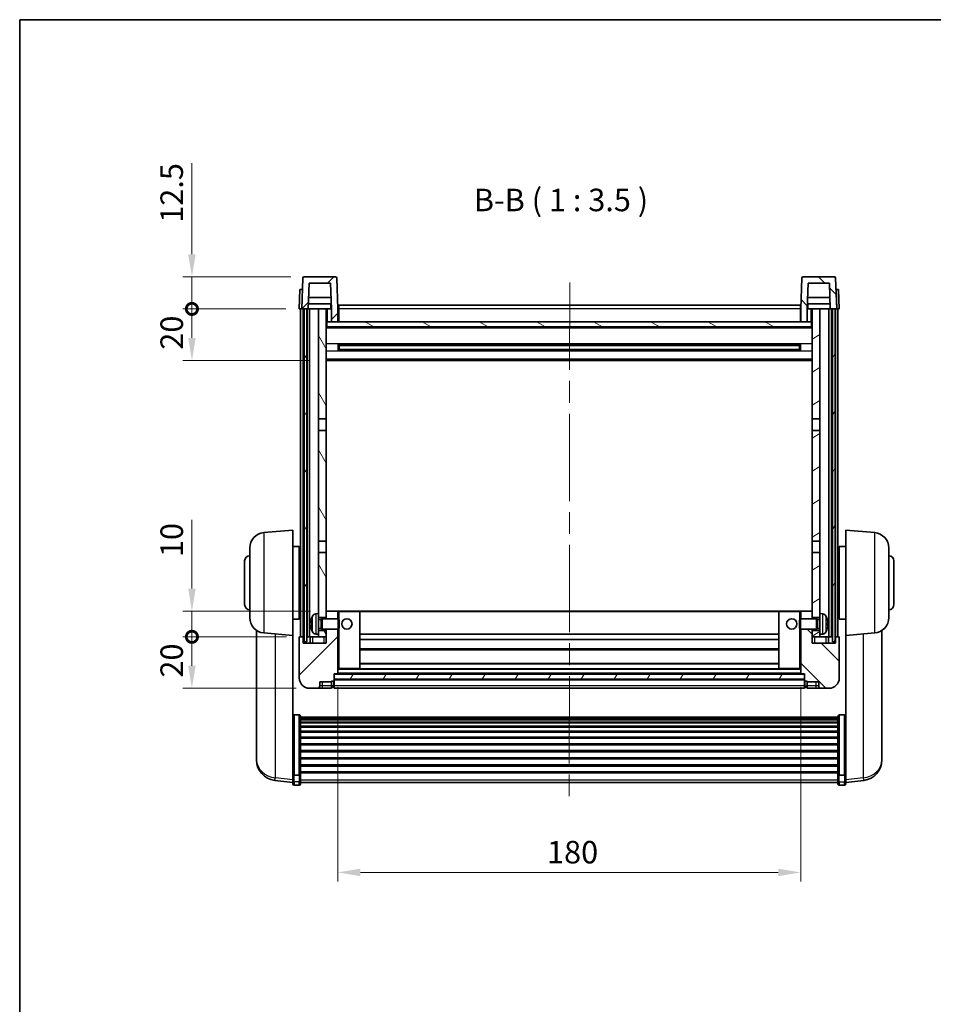
# Model space of a CAD drawing. Units: millimetres. Extents: x 0 to 8281, y 0 to 1686.
# Drawn here: x 2356 to 2711, y 601 to 984 of the extents above; entities that cross this region are included whole.
import ezdxf

# ---------------------------------------------------------------- set-up
doc = ezdxf.new("R2010")
doc.units = ezdxf.units.MM
doc.header["$LTSCALE"] = 6
doc.linetypes.add('CHAIN', pattern=[0.3543, 0.2362, -0.0295, 0.0591, -0.0295])
doc.layers.get('Defpoints').update_dxf_attribs({"lineweight": 25})
for name, color, linetype, lineweight in [('Border (ISO)', 7, 'Continuous', 35), ('Centerline (ISO)', 131, 'Continuous', 18), ('Dimension (ISO)', 7, 'Continuous', 18), ('Hatch (ISO)', 1, 'Continuous', 18), ('Symbol (ISO)', 7, 'Continuous', 18), ('Visible (ISO)', 7, 'Continuous', 35), ('Visible Narrow (ISO)', 7, 'Continuous', 25)]:
    doc.layers.add(name, color=color, linetype=linetype, lineweight=lineweight)
doc.styles.add('Note Text (TK)', font='txt')
doc.dimstyles.new('Default - Method 1b (TK)', dxfattribs={"dimscale": 6, "dimtxt": 2.5, "dimasz": 2.5, "dimexe": 1, "dimexo": 1.5, "dimgap": 1, "dimtad": 1, "dimtoh": 1, "dimrnd": 1e-08, "dimdsep": 46, "dimtxsty": 'Note Text (TK)', "dimcen": 0.09, "dimdle": 5, "dimclrd": 100, "dimclre": 100, "dimclrt": 7, "dimadec": 1, "dimazin": 1, "dimtfac": 1, "dimtmove": 0, "dimatfit": 3, "dimfxl": 1, "dimtolj": 1, "dimlwd": -1, "dimlwe": -1, "dimarcsym": 0})
pattern_1 = [(45, (2305.25, -28), (-7.85772, 7.85772), [])]
pattern_2 = [(135.0002, (2305.25, -28), (-7.8577, -7.85775), [])]
pattern_3 = [(60, (2305.25, -28), (-9.6237, 5.55625), [])]

# ---------------------------------------------------------------- blocks, each defined once
blk = doc.blocks.new('図面枠 tk図枠')
at = {"layer": 'Border (ISO)'}
for q in [(405.5, 289), (14.5, 8)]:
    blk.add_line((14.5, 289), q, dxfattribs=at)
blk = doc.blocks.new('*D216')
at = {"layer": 'Defpoints', "color": 0}
for p in [(2479.73, 729.24), (2659.73, 729.24), (2659.73, 651.92)]:
    blk.add_point(p, dxfattribs=at)
at = {"layer": 'Dimension (ISO)', "color": 100}
for p, q in [((2479.73, 723.99), (2479.73, 648.42)), ((2659.73, 723.99), (2659.73, 648.42)), ((2488.48, 651.92), (2650.98, 651.92))]:
    blk.add_line(p, q, dxfattribs=at)
for points in [[(2488.48, 653.38), (2488.48, 650.46), (2479.73, 651.92)], [(2650.98, 653.38), (2650.98, 650.46), (2659.73, 651.92)]]:
    blk.add_solid(points, dxfattribs=at)
at = {"layer": 'Dimension (ISO)', "color": 7, "insert": (2561.08, 659.8), "char_height": 8.75, "attachment_point": 4, "style": 'Note Text (TK)'}
blk.add_mtext('\\A1;180', dxfattribs=at)
blk = doc.blocks.new('_DotSmall')
at = {"color": 0, "linetype": 'ByBlock', "const_width": 0.5}
blk.add_lwpolyline([(-0.0625, 0, 1), (0.0625, 0, 1)], format="xyb", close=True, dxfattribs=at)
blk = doc.blocks.new('*D227')
at = {"layer": 'Defpoints', "color": 0}
for p in [(2422.98, 743.54), (2464.98, 743.54), (2468.73, 723.54)]:
    blk.add_point(p, dxfattribs=at)
at = {"layer": 'Dimension (ISO)', "color": 100}
for p, q in [((2459.73, 743.54), (2419.48, 743.54)), ((2422.98, 732.29), (2422.98, 743.54)), ((2463.48, 723.54), (2419.48, 723.54))]:
    blk.add_line(p, q, dxfattribs=at)
blk.add_solid([(2421.53, 732.29), (2424.44, 732.29), (2422.98, 723.54)], dxfattribs=at)
at = {"layer": 'Dimension (ISO)', "color": 100, "xscale": 8.75, "yscale": 8.75, "zscale": 8.75, "rotation": 90}
blk.add_blockref('_DotSmall', (2422.98, 743.54), dxfattribs=at)
at = {"layer": 'Dimension (ISO)', "color": 7, "insert": (2415.11, 727.69), "char_height": 8.75, "attachment_point": 4, "rotation": 90, "style": 'Note Text (TK)'}
blk.add_mtext('\\A1;20', dxfattribs=at)
blk = doc.blocks.new('*D228')
at = {"layer": 'Defpoints', "color": 0}
for p in [(2422.98, 753.54), (2474.33, 753.54), (2464.98, 743.54)]:
    blk.add_point(p, dxfattribs=at)
at = {"layer": 'Dimension (ISO)', "color": 100}
for p, q in [((2422.98, 762.29), (2422.98, 788.98)), ((2469.08, 753.54), (2419.48, 753.54)), ((2422.98, 743.54), (2422.98, 753.54)), ((2459.73, 743.54), (2419.48, 743.54)), ((2422.98, 743.54), (2422.98, 734.79))]:
    blk.add_line(p, q, dxfattribs=at)
blk.add_solid([(2421.53, 762.29), (2424.44, 762.29), (2422.98, 753.54)], dxfattribs=at)
at = {"layer": 'Dimension (ISO)', "color": 100, "xscale": 8.75, "yscale": 8.75, "zscale": 8.75, "rotation": 90}
blk.add_blockref('_DotSmall', (2422.98, 743.54), dxfattribs=at)
at = {"layer": 'Dimension (ISO)', "color": 7, "insert": (2415.11, 774.54), "char_height": 8.75, "attachment_point": 4, "rotation": 90, "style": 'Note Text (TK)'}
blk.add_mtext('\\A1;10', dxfattribs=at)
blk = doc.blocks.new('*D229')
at = {"layer": 'Defpoints', "color": 0}
for p in [(2422.98, 871.04), (2464.73, 871.04), (2474.23, 851.04)]:
    blk.add_point(p, dxfattribs=at)
at = {"layer": 'Dimension (ISO)', "color": 100}
for p, q in [((2459.48, 871.04), (2419.48, 871.04)), ((2422.98, 859.79), (2422.98, 871.04)), ((2468.98, 851.04), (2419.48, 851.04))]:
    blk.add_line(p, q, dxfattribs=at)
blk.add_solid([(2421.53, 859.79), (2424.44, 859.79), (2422.98, 851.04)], dxfattribs=at)
at = {"layer": 'Dimension (ISO)', "color": 100, "xscale": 8.75, "yscale": 8.75, "zscale": 8.75, "rotation": 90}
blk.add_blockref('_DotSmall', (2422.98, 871.04), dxfattribs=at)
at = {"layer": 'Dimension (ISO)', "color": 7, "insert": (2415.11, 855.19), "char_height": 8.75, "attachment_point": 4, "rotation": 90, "style": 'Note Text (TK)'}
blk.add_mtext('\\A1;20', dxfattribs=at)
blk = doc.blocks.new('*D230')
at = {"layer": 'Defpoints', "color": 0}
for p in [(2422.98, 883.54), (2466.65, 883.54), (2464.73, 871.04)]:
    blk.add_point(p, dxfattribs=at)
at = {"layer": 'Dimension (ISO)', "color": 100}
for p, q in [((2422.98, 892.29), (2422.98, 927.73)), ((2461.4, 883.54), (2419.48, 883.54)), ((2422.98, 871.04), (2422.98, 883.54)), ((2459.48, 871.04), (2419.48, 871.04)), ((2422.98, 871.04), (2422.98, 862.29))]:
    blk.add_line(p, q, dxfattribs=at)
blk.add_solid([(2421.53, 892.29), (2424.44, 892.29), (2422.98, 883.54)], dxfattribs=at)
at = {"layer": 'Dimension (ISO)', "color": 100, "xscale": 8.75, "yscale": 8.75, "zscale": 8.75, "rotation": 90}
blk.add_blockref('_DotSmall', (2422.98, 871.04), dxfattribs=at)
at = {"layer": 'Dimension (ISO)', "color": 7, "insert": (2415.11, 904.54), "char_height": 8.75, "attachment_point": 4, "rotation": 90, "style": 'Note Text (TK)'}
blk.add_mtext('\\A1;12.5', dxfattribs=at)

msp = doc.modelspace()

# ---------------------------------------------------------------- hatches: boundary and pattern name
at = {"layer": 'Hatch (ISO)'}
h = msp.add_hatch(dxfattribs=at)
h.set_pattern_fill('ANSI31', color=256, scale=88.9, style=0)
h.set_pattern_definition(pattern_1)
edge = h.paths.add_edge_path()
edge.add_line((2477.235, 866.042), (2479.735, 866.042))
edge.add_line((2479.735, 866.042), (2479.735, 871.042))
edge.add_line((2479.735, 871.042), (2479.315, 883.06))
edge.add_ellipse((2478.815, 883.042), major_axis=(0.5, 0.017), ratio=1, start_angle=0, end_angle=88)
edge.add_line((2478.815, 883.542), (2466.654, 883.542))
edge.add_ellipse((2466.654, 883.042), major_axis=(0, 0.5), ratio=1, start_angle=0, end_angle=88)
edge.add_line((2466.154, 883.06), (2465.735, 871.042))
edge.add_line((2465.735, 871.042), (2466.635, 871.042))
edge.add_line((2466.635, 871.042), (2467.635, 871.042))
edge.add_line((2467.635, 871.042), (2468.236, 871.042))
edge.add_line((2468.236, 871.042), (2468.585, 881.042))
edge.add_line((2468.585, 881.042), (2476.884, 881.042))
edge.add_line((2476.884, 881.042), (2477.233, 871.042))
edge.add_line((2477.233, 871.042), (2477.235, 871.042))
edge.add_line((2477.235, 871.042), (2477.235, 866.042))
h = msp.add_hatch(dxfattribs=at)
h.set_pattern_fill('ANSI31', color=256, scale=88.9, angle=90.00021, style=0)
h.set_pattern_definition(pattern_2)
edge = h.paths.add_edge_path()
edge.add_line((2659.735, 866.042), (2662.235, 866.042))
edge.add_line((2662.235, 866.042), (2662.235, 871.042))
edge.add_line((2662.235, 871.042), (2662.236, 871.042))
edge.add_line((2662.236, 871.042), (2662.585, 881.042))
edge.add_line((2662.585, 881.042), (2670.884, 881.042))
edge.add_line((2670.884, 881.042), (2671.233, 871.042))
edge.add_line((2671.233, 871.042), (2672.135, 871.042))
edge.add_line((2672.135, 871.042), (2673.135, 871.042))
edge.add_line((2673.135, 871.042), (2673.735, 871.042))
edge.add_line((2673.735, 871.042), (2673.315, 883.06))
edge.add_ellipse((2672.815, 883.042), major_axis=(0.5, 0.017), ratio=1, start_angle=0, end_angle=88)
edge.add_line((2672.815, 883.542), (2660.654, 883.542))
edge.add_ellipse((2660.654, 883.042), major_axis=(0, 0.5), ratio=1, start_angle=0, end_angle=88)
edge.add_line((2660.154, 883.06), (2659.735, 871.042))
edge.add_line((2659.735, 871.042), (2659.735, 866.042))
h = msp.add_hatch(dxfattribs=at)
h.set_pattern_fill('ANSI31', color=256, scale=88.9, angle=14.99998, style=0)
h.set_pattern_definition(pattern_3)
h.paths.add_polyline_path([(2672.135, 871.042), (2672.135, 741.542), (2673.135, 741.542), (2673.135, 871.042)])
h.paths.add_polyline_path([(2466.635, 871.042), (2466.635, 741.542), (2467.635, 741.542), (2467.635, 871.042)])
h = msp.add_hatch(dxfattribs=at)
h.set_pattern_fill('ANSI31', color=256, scale=88.9, angle=75.00018, style=0)
h.set_pattern_definition([(120.0002, (2305.25, -28), (-9.62369, -5.55628), [])])
h.paths.add_polyline_path([(2472.235, 746.042), (2472.235, 744.542), (2472.235, 743.542), (2475.235, 743.542), (2475.235, 746.042)])
h.paths.add_polyline_path([(2472.235, 752.542), (2472.235, 751.042), (2475.235, 751.042), (2475.235, 753.442), (2475.235, 776.292), (2472.235, 776.292)])
h.paths.add_polyline_path([(2475.235, 823.792), (2472.235, 823.792), (2472.235, 780.792), (2475.235, 780.792)])
h.paths.add_polyline_path([(2472.235, 828.292), (2475.235, 828.292), (2475.235, 871.042), (2472.235, 871.042)])
h = msp.add_hatch(dxfattribs=at)
h.set_pattern_fill('ANSI31', color=256, scale=88.9, angle=-14.99998, style=0)
h.set_pattern_definition([(30, (2305.25, -28), (-5.55625, 9.6237), [])])
h.paths.add_polyline_path([(2667.235, 744.542), (2667.235, 746.042), (2664.235, 746.042), (2664.235, 743.542), (2667.235, 743.542)])
h.paths.add_polyline_path([(2664.235, 828.292), (2667.235, 828.292), (2667.235, 871.042), (2664.235, 871.042)])
h.paths.add_polyline_path([(2667.235, 751.042), (2667.235, 752.542), (2667.235, 776.292), (2664.235, 776.292), (2664.235, 753.442), (2664.235, 751.042)])
h.paths.add_polyline_path([(2664.235, 780.792), (2667.235, 780.792), (2667.235, 823.792), (2664.235, 823.792)])
h = msp.add_hatch(dxfattribs=at)
h.set_pattern_fill('ANSI31', color=256, scale=88.9, angle=105.00025, style=0)
h.set_pattern_definition([(150.0002, (2305.25, -28), (-5.55621, -9.62373), [])])
h.paths.add_polyline_path([(2475.485, 866.042), (2475.485, 864.042), (2663.985, 864.042), (2663.985, 866.042), (2662.235, 866.042), (2659.735, 866.042), (2479.735, 866.042), (2477.235, 866.042)])
h = msp.add_hatch(dxfattribs=at)
h.set_pattern_fill('ANSI31', color=256, scale=88.9, style=0)
h.set_pattern_definition(pattern_1)
edge = h.paths.add_edge_path()
edge.add_line((2475.235, 746.542), (2475.235, 746.042))
edge.add_line((2475.235, 746.042), (2475.235, 743.542))
edge.add_line((2475.235, 743.542), (2475.235, 741.042))
edge.add_line((2475.235, 741.042), (2466.235, 741.042))
edge.add_line((2466.235, 741.042), (2466.235, 743.542))
edge.add_line((2466.235, 743.542), (2464.985, 743.542))
edge.add_ellipse((2464.985, 743.292), major_axis=(0, 0.25), ratio=1, start_angle=0, end_angle=90)
edge.add_line((2464.735, 743.292), (2464.735, 727.542))
edge.add_ellipse((2468.735, 727.542), major_axis=(-4, 0), ratio=1, start_angle=0, end_angle=90)
edge.add_line((2468.735, 723.542), (2471.735, 723.542))
edge.add_ellipse((2471.735, 724.542), major_axis=(0, -1), ratio=1, start_angle=0, end_angle=90)
edge.add_line((2472.735, 724.542), (2472.735, 726.042))
edge.add_line((2472.735, 726.042), (2477.235, 726.042))
edge.add_line((2477.235, 726.042), (2477.235, 726.342))
edge.add_line((2477.235, 726.342), (2477.985, 726.342))
edge.add_ellipse((2477.985, 726.592), major_axis=(0, -0.25), ratio=1, start_angle=0, end_angle=90)
edge.add_line((2478.235, 726.592), (2478.235, 727.042))
edge.add_line((2478.235, 727.042), (2478.235, 729.042))
edge.add_line((2478.235, 729.042), (2478.235, 729.142))
edge.add_line((2478.235, 729.142), (2479.635, 729.142))
edge.add_ellipse((2479.635, 729.242), major_axis=(0, -0.1), ratio=1, start_angle=0, end_angle=90)
edge.add_line((2479.735, 729.242), (2479.735, 746.542))
edge.add_line((2479.735, 746.542), (2475.235, 746.542))
edge = h.paths.add_edge_path()
edge.add_ellipse((2475.335, 753.442), major_axis=(0, 0.1), ratio=1, start_angle=0, end_angle=90)
edge.add_line((2475.235, 753.442), (2475.235, 751.042))
edge.add_line((2475.235, 751.042), (2475.235, 750.542))
edge.add_line((2475.235, 750.542), (2479.735, 750.542))
edge.add_line((2479.735, 750.542), (2479.735, 753.442))
edge.add_ellipse((2479.635, 753.442), major_axis=(0.1, 0), ratio=1, start_angle=0, end_angle=90)
edge.add_line((2479.635, 753.542), (2475.335, 753.542))
h = msp.add_hatch(dxfattribs=at)
h.set_pattern_fill('ANSI31', color=256, scale=88.9, angle=90.00021, style=0)
h.set_pattern_definition(pattern_2)
edge = h.paths.add_edge_path()
edge.add_line((2659.735, 746.542), (2659.735, 729.242))
edge.add_ellipse((2659.835, 729.242), major_axis=(-0.1, 0), ratio=1, start_angle=0, end_angle=90)
edge.add_line((2659.835, 729.142), (2661.235, 729.142))
edge.add_line((2661.235, 729.142), (2661.235, 729.042))
edge.add_line((2661.235, 729.042), (2661.235, 727.042))
edge.add_line((2661.235, 727.042), (2661.235, 726.592))
edge.add_ellipse((2661.485, 726.592), major_axis=(-0.25, 0), ratio=1, start_angle=0, end_angle=90)
edge.add_line((2661.485, 726.342), (2662.235, 726.342))
edge.add_line((2662.235, 726.342), (2662.235, 726.042))
edge.add_line((2662.235, 726.042), (2666.735, 726.042))
edge.add_line((2666.735, 726.042), (2666.735, 724.542))
edge.add_ellipse((2667.735, 724.542), major_axis=(-1, 0), ratio=1, start_angle=0, end_angle=90)
edge.add_line((2667.735, 723.542), (2670.735, 723.542))
edge.add_ellipse((2670.735, 727.542), major_axis=(0, -4), ratio=1, start_angle=0, end_angle=90)
edge.add_line((2674.735, 727.542), (2674.735, 743.292))
edge.add_ellipse((2674.485, 743.292), major_axis=(0.25, 0), ratio=1, start_angle=0, end_angle=90)
edge.add_line((2674.485, 743.542), (2673.235, 743.542))
edge.add_line((2673.235, 743.542), (2673.235, 741.042))
edge.add_line((2673.235, 741.042), (2664.235, 741.042))
edge.add_line((2664.235, 741.042), (2664.235, 743.542))
edge.add_line((2664.235, 743.542), (2664.235, 746.042))
edge.add_line((2664.235, 746.042), (2664.235, 746.542))
edge.add_line((2664.235, 746.542), (2659.735, 746.542))
edge = h.paths.add_edge_path()
edge.add_ellipse((2664.135, 753.442), major_axis=(0.1, 0), ratio=1, start_angle=0, end_angle=90)
edge.add_line((2664.135, 753.542), (2659.835, 753.542))
edge.add_ellipse((2659.835, 753.442), major_axis=(0, 0.1), ratio=1, start_angle=0, end_angle=90)
edge.add_line((2659.735, 753.442), (2659.735, 750.542))
edge.add_line((2659.735, 750.542), (2664.235, 750.542))
edge.add_line((2664.235, 750.542), (2664.235, 751.042))
edge.add_line((2664.235, 751.042), (2664.235, 753.442))
h = msp.add_hatch(dxfattribs=at)
h.set_pattern_fill('ANSI31', color=256, scale=88.9, angle=14.99998, style=0)
h.set_pattern_definition(pattern_3)
h.paths.add_polyline_path([(2478.235, 729.042), (2478.235, 727.042), (2661.235, 727.042), (2661.235, 729.042)])

# ---------------------------------------------------------------- linework, layer by layer
at = {"layer": 'Centerline (ISO)', "linetype": 'CHAIN', "ltscale": 23.990969}
msp.add_line((2569.892, 881.292), (2569.727, 678.145), dxfattribs=at)
at = {"layer": 'Visible (ISO)'}
for p, q in [((2466.154, 883.06), (2465.735, 871.042)), ((2478.815, 883.542), (2466.654, 883.542)), ((2468.236, 871.042), (2468.585, 881.042)), ((2468.585, 881.042), (2476.884, 881.042)), ((2477.233, 871.042), (2476.884, 881.042)), ((2479.735, 871.042), (2479.315, 883.06)), ((2660.154, 883.06), (2659.735, 871.042)), ((2672.815, 883.542), (2660.654, 883.542)), ((2662.585, 881.042), (2662.236, 871.042)), ((2670.884, 881.042), (2662.585, 881.042)), ((2670.884, 881.042), (2671.233, 871.042)), ((2673.735, 871.042), (2673.315, 883.06)), ((2464.996, 878.542), (2464.735, 871.042)), ((2464.996, 878.542), (2465.996, 878.542)), ((2465.996, 878.542), (2465.996, 878.542)), ((2673.473, 878.542), (2674.473, 878.542)), ((2673.473, 878.542), (2673.473, 878.542)), ((2674.735, 871.042), (2674.473, 878.542)), ((2477.163, 873.042), (2468.306, 873.042)), ((2477.076, 875.542), (2468.393, 875.542)), ((2476.985, 873.042), (2476.985, 871.042)), ((2671.163, 873.042), (2662.306, 873.042)), ((2671.076, 875.542), (2662.393, 875.542)), ((2662.485, 873.042), (2662.485, 871.042)), ((2465.734, 871.042), (2464.735, 871.042)), ((2465.235, 743.542), (2465.235, 871.042)), ((2465.735, 871.042), (2465.734, 871.042)), ((2465.735, 871.042), (2468.236, 871.042)), ((2466.235, 743.542), (2466.235, 871.042)), ((2466.635, 871.042), (2466.635, 741.542)), ((2467.635, 871.042), (2466.635, 871.042)), ((2467.635, 741.542), (2467.635, 871.042)), ((2467.735, 743.542), (2467.735, 871.042)), ((2468.735, 871.042), (2468.236, 871.042)), ((2472.235, 871.042), (2468.735, 871.042)), ((2468.735, 743.542), (2468.735, 871.042)), ((2475.235, 871.042), (2472.235, 871.042)), ((2472.235, 871.042), (2472.235, 828.292)), ((2475.235, 828.292), (2475.235, 871.042)), ((2475.235, 871.042), (2476.985, 871.042)), ((2476.985, 871.042), (2477.233, 871.042)), ((2477.235, 871.042), (2477.233, 871.042)), ((2477.235, 866.042), (2477.235, 871.042)), ((2480.135, 871.042), (2479.735, 871.042)), ((2479.735, 866.042), (2479.735, 871.042)), ((2480.135, 872.542), (2659.635, 872.542)), ((2480.135, 871.042), (2480.135, 872.542)), ((2480.135, 871.042), (2480.135, 866.042)), ((2659.635, 872.542), (2659.635, 871.042)), ((2659.735, 871.042), (2659.635, 871.042)), ((2659.635, 866.042), (2659.635, 871.042)), ((2659.735, 871.042), (2659.735, 866.042)), ((2662.235, 871.042), (2662.235, 866.042)), ((2662.236, 871.042), (2662.235, 871.042)), ((2662.236, 871.042), (2662.485, 871.042)), ((2662.485, 871.042), (2664.235, 871.042)), ((2667.235, 871.042), (2664.235, 871.042)), ((2664.235, 871.042), (2664.235, 828.292)), ((2667.235, 828.292), (2667.235, 871.042)), ((2670.735, 871.042), (2667.235, 871.042)), ((2671.233, 871.042), (2670.735, 871.042)), ((2670.735, 743.542), (2670.735, 871.042)), ((2671.233, 871.042), (2673.735, 871.042)), ((2671.735, 743.542), (2671.735, 871.042)), ((2672.135, 871.042), (2672.135, 741.542)), ((2673.135, 871.042), (2672.135, 871.042)), ((2673.135, 741.542), (2673.135, 871.042)), ((2673.235, 743.542), (2673.235, 871.042)), ((2674.735, 871.042), (2673.735, 871.042)), ((2673.735, 871.042), (2673.735, 871.042)), ((2674.235, 743.542), (2674.235, 871.042)), ((2475.485, 866.042), (2475.235, 866.042)), ((2475.485, 866.042), (2475.485, 864.042)), ((2663.985, 866.042), (2475.485, 866.042)), ((2477.235, 866.042), (2479.735, 866.042)), ((2480.135, 866.142), (2479.735, 866.142)), ((2659.735, 866.142), (2659.635, 866.142)), ((2659.735, 866.042), (2662.235, 866.042)), ((2663.985, 864.042), (2663.985, 866.042)), ((2664.235, 866.042), (2663.985, 866.042)), ((2664.235, 863.942), (2475.235, 863.942)), ((2475.485, 864.042), (2663.985, 864.042)), ((2479.805, 854.865), (2479.805, 857.22)), ((2659.39, 857.118), (2480.079, 857.118)), ((2659.39, 854.967), (2480.079, 854.967)), ((2480.235, 857.118), (2480.235, 854.967)), ((2486.035, 856.85), (2480.235, 856.85)), ((2659.235, 856.79), (2480.235, 856.79)), ((2659.235, 855.295), (2480.235, 855.295)), ((2480.235, 855.235), (2486.035, 855.235)), ((2486.035, 857.118), (2486.035, 856.925)), ((2486.035, 856.85), (2486.035, 856.925)), ((2486.035, 855.16), (2486.035, 855.235)), ((2486.035, 855.16), (2486.035, 854.967)), ((2653.435, 856.925), (2653.435, 857.118)), ((2653.435, 856.925), (2653.435, 856.85)), ((2659.235, 856.85), (2653.435, 856.85)), ((2653.435, 855.235), (2659.235, 855.235)), ((2653.435, 855.235), (2653.435, 855.16)), ((2653.435, 854.967), (2653.435, 855.16)), ((2659.235, 854.967), (2659.235, 857.118)), ((2659.664, 857.22), (2659.664, 854.865)), ((2664.235, 851.042), (2475.235, 851.042)), ((2472.235, 828.292), (2475.235, 828.292)), ((2472.235, 823.792), (2472.235, 828.292)), ((2475.235, 828.292), (2475.235, 823.792)), ((2664.235, 828.292), (2667.235, 828.292)), ((2664.235, 823.792), (2664.235, 828.292)), ((2667.235, 828.292), (2667.235, 823.792)), ((2475.235, 823.792), (2472.235, 823.792)), ((2472.235, 823.792), (2472.235, 780.792)), ((2475.235, 780.792), (2475.235, 823.792)), ((2667.235, 823.792), (2664.235, 823.792)), ((2664.235, 823.792), (2664.235, 780.792)), ((2667.235, 780.792), (2667.235, 823.792)), ((2450.962, 784.056), (2462.235, 785.042)), ((2462.235, 785.042), (2462.235, 744.042)), ((2677.235, 744.042), (2677.235, 785.042)), ((2688.507, 784.056), (2677.235, 785.042)), ((2445.485, 751.006), (2445.485, 778.079)), ((2462.235, 778.692), (2464.735, 778.692)), ((2464.735, 750.392), (2464.735, 778.692)), ((2472.235, 780.792), (2475.235, 780.792)), ((2472.235, 776.292), (2472.235, 780.792)), ((2475.235, 780.792), (2475.235, 776.292)), ((2664.235, 780.792), (2667.235, 780.792)), ((2664.235, 776.292), (2664.235, 780.792)), ((2667.235, 780.792), (2667.235, 776.292)), ((2674.735, 778.692), (2674.735, 750.392)), ((2677.235, 778.692), (2674.735, 778.692)), ((2693.985, 778.079), (2693.985, 751.006)), ((2464.735, 777.042), (2465.235, 777.042)), ((2475.235, 776.292), (2472.235, 776.292)), ((2472.235, 776.292), (2472.235, 752.542)), ((2475.235, 751.042), (2475.235, 776.292)), ((2667.235, 776.292), (2664.235, 776.292)), ((2664.235, 776.292), (2664.235, 751.042)), ((2667.235, 752.542), (2667.235, 776.292)), ((2674.735, 777.042), (2674.235, 777.042)), ((2443.485, 756.042), (2443.485, 773.042)), ((2464.735, 772.042), (2465.235, 772.042)), ((2674.735, 772.042), (2674.235, 772.042)), ((2695.985, 773.042), (2695.985, 756.042)), ((2464.735, 757.042), (2465.235, 757.042)), ((2674.735, 757.042), (2674.235, 757.042)), ((2464.735, 752.042), (2465.235, 752.042)), ((2471.176, 752.45), (2472.235, 752.542)), ((2472.235, 744.542), (2472.235, 752.542)), ((2472.235, 751.042), (2475.235, 751.042)), ((2473.205, 750.328), (2473.635, 750.542)), ((2473.635, 746.542), (2473.635, 750.542)), ((2473.635, 750.542), (2479.805, 750.542)), ((2475.335, 753.542), (2475.235, 753.542)), ((2475.235, 753.442), (2475.235, 750.542)), ((2479.635, 753.542), (2475.335, 753.542)), ((2480.235, 753.542), (2479.635, 753.542)), ((2479.735, 750.542), (2479.735, 753.442)), ((2479.805, 746.542), (2479.805, 750.542)), ((2480.235, 750.113), (2479.805, 750.542)), ((2488.135, 753.542), (2480.235, 753.542)), ((2651.335, 753.542), (2488.135, 753.542)), ((2488.235, 731.242), (2488.235, 753.442)), ((2651.235, 753.442), (2651.235, 731.242)), ((2659.235, 753.542), (2651.335, 753.542)), ((2659.835, 753.542), (2659.235, 753.542)), ((2659.235, 750.113), (2659.664, 750.542)), ((2659.664, 750.542), (2659.664, 746.542)), ((2665.835, 750.542), (2659.664, 750.542)), ((2659.735, 753.442), (2659.735, 750.542)), ((2664.135, 753.542), (2659.835, 753.542)), ((2664.235, 753.542), (2664.135, 753.542)), ((2664.235, 750.542), (2664.235, 753.442)), ((2664.235, 751.042), (2667.235, 751.042)), ((2665.835, 750.542), (2665.835, 746.542)), ((2666.264, 750.328), (2665.835, 750.542)), ((2667.235, 752.542), (2667.235, 744.542)), ((2668.293, 752.45), (2667.235, 752.542)), ((2674.735, 752.042), (2674.235, 752.042)), ((2462.235, 750.392), (2464.735, 750.392)), ((2469.521, 748.825), (2469.521, 748.26)), ((2472.235, 750.328), (2473.205, 750.328)), ((2472.235, 746.757), (2473.205, 746.757)), ((2473.205, 746.757), (2473.205, 750.328)), ((2473.205, 746.757), (2473.635, 746.542)), ((2480.235, 746.972), (2479.805, 746.542)), ((2480.235, 750.113), (2480.235, 746.972)), ((2659.235, 746.972), (2659.235, 750.113)), ((2659.235, 746.972), (2659.664, 746.542)), ((2666.264, 746.757), (2665.835, 746.542)), ((2666.264, 750.328), (2666.264, 746.757)), ((2667.235, 750.328), (2666.264, 750.328)), ((2667.235, 746.757), (2666.264, 746.757)), ((2669.949, 748.26), (2669.949, 748.825)), ((2677.235, 750.392), (2674.735, 750.392)), ((2448.135, 746.028), (2448.135, 698.436)), ((2450.962, 745.029), (2462.235, 744.042)), ((2462.235, 690.858), (2462.235, 744.042)), ((2464.735, 743.292), (2464.735, 727.542)), ((2466.235, 743.542), (2464.985, 743.542)), ((2466.235, 741.042), (2466.235, 743.542)), ((2466.635, 743.542), (2466.235, 743.542)), ((2467.735, 743.542), (2467.635, 743.542)), ((2468.735, 743.542), (2467.735, 743.542)), ((2472.235, 743.542), (2468.735, 743.542)), ((2468.985, 743.542), (2468.985, 741.042)), ((2471.176, 744.635), (2472.235, 744.542)), ((2475.235, 746.042), (2472.235, 746.042)), ((2472.235, 744.542), (2472.235, 743.542)), ((2472.235, 743.542), (2475.235, 743.542)), ((2473.635, 746.542), (2479.805, 746.542)), ((2475.235, 746.542), (2475.235, 741.042)), ((2475.235, 743.542), (2475.235, 746.042)), ((2479.735, 729.242), (2479.735, 746.542)), ((2651.235, 744.542), (2488.235, 744.542)), ((2665.835, 746.542), (2659.664, 746.542)), ((2659.735, 746.542), (2659.735, 729.242)), ((2664.235, 741.042), (2664.235, 746.542)), ((2667.235, 746.042), (2664.235, 746.042)), ((2664.235, 746.042), (2664.235, 743.542)), ((2664.235, 743.542), (2667.235, 743.542)), ((2668.293, 744.635), (2667.235, 744.542)), ((2667.235, 743.542), (2667.235, 744.542)), ((2670.735, 743.542), (2667.235, 743.542)), ((2670.485, 741.042), (2670.485, 743.542)), ((2671.735, 743.542), (2670.735, 743.542)), ((2672.135, 743.542), (2671.735, 743.542)), ((2673.235, 743.542), (2673.135, 743.542)), ((2674.485, 743.542), (2673.235, 743.542)), ((2673.235, 743.542), (2673.235, 741.042)), ((2674.735, 727.542), (2674.735, 743.292)), ((2688.507, 745.029), (2677.235, 744.042)), ((2677.235, 744.042), (2677.235, 690.858)), ((2691.335, 698.436), (2691.335, 746.028)), ((2475.235, 741.042), (2466.235, 741.042)), ((2466.635, 741.542), (2467.635, 741.542)), ((2651.235, 742.542), (2488.235, 742.542)), ((2673.235, 741.042), (2664.235, 741.042)), ((2672.135, 741.542), (2673.135, 741.542)), ((2651.235, 738.542), (2488.235, 738.542)), ((2651.235, 733.142), (2488.235, 733.142)), ((2478.235, 726.592), (2478.235, 729.142)), ((2478.235, 729.142), (2479.635, 729.142)), ((2478.235, 729.042), (2478.235, 727.042)), ((2661.235, 729.042), (2478.235, 729.042)), ((2659.835, 729.142), (2479.635, 729.142)), ((2479.735, 731.142), (2480.235, 731.142)), ((2480.235, 731.142), (2488.135, 731.142)), ((2651.335, 731.142), (2488.135, 731.142)), ((2651.335, 731.142), (2659.235, 731.142)), ((2659.235, 731.142), (2659.735, 731.142)), ((2659.835, 729.142), (2661.235, 729.142)), ((2661.235, 729.142), (2661.235, 726.592)), ((2661.235, 727.042), (2661.235, 729.042)), ((2472.735, 724.542), (2472.735, 726.042)), ((2472.735, 726.042), (2477.235, 726.042)), ((2477.235, 726.042), (2477.235, 726.342)), ((2477.235, 726.342), (2477.985, 726.342)), ((2477.235, 724.542), (2477.235, 726.042)), ((2477.235, 724.542), (2477.235, 723.542)), ((2477.985, 723.842), (2477.235, 723.842)), ((2478.235, 727.042), (2661.235, 727.042)), ((2661.235, 726.942), (2478.235, 726.942)), ((2478.235, 726.592), (2478.235, 724.542)), ((2478.235, 723.542), (2478.235, 724.542)), ((2661.235, 724.542), (2661.235, 726.592)), ((2661.235, 724.542), (2661.235, 723.542)), ((2661.485, 726.342), (2662.235, 726.342)), ((2661.485, 723.842), (2662.235, 723.842)), ((2662.235, 726.342), (2662.235, 726.042)), ((2662.235, 726.042), (2666.735, 726.042)), ((2662.235, 726.042), (2662.235, 724.542)), ((2662.235, 723.542), (2662.235, 724.542)), ((2666.735, 726.042), (2666.735, 724.542)), ((2468.735, 723.542), (2471.735, 723.542)), ((2471.735, 723.542), (2473.735, 723.542)), ((2473.735, 723.542), (2477.235, 723.542)), ((2661.235, 723.542), (2478.235, 723.542)), ((2662.235, 723.542), (2665.735, 723.542)), ((2665.735, 723.542), (2667.735, 723.542)), ((2667.735, 723.542), (2670.735, 723.542)), ((2464.735, 713.156), (2462.735, 713.156)), ((2465.235, 712.638), (2465.235, 690.121)), ((2465.235, 712.289), (2674.235, 712.289)), ((2674.235, 690.121), (2674.235, 712.638)), ((2674.735, 713.156), (2676.735, 713.156)), ((2465.235, 712.018), (2674.235, 712.018)), ((2465.235, 711.566), (2674.235, 711.566)), ((2465.235, 711.256), (2674.235, 711.256)), ((2465.235, 710.386), (2674.235, 710.386)), ((2465.235, 710.04), (2674.235, 710.04)), ((2465.235, 708.785), (2674.235, 708.785)), ((2465.235, 708.405), (2674.235, 708.405)), ((2465.235, 706.81), (2674.235, 706.81)), ((2465.235, 706.403), (2674.235, 706.403)), ((2465.235, 704.522), (2674.235, 704.522)), ((2465.235, 704.092), (2674.235, 704.092)), ((2465.235, 701.992), (2674.235, 701.992)), ((2465.235, 701.545), (2674.235, 701.545)), ((2448.135, 696.832), (2448.135, 697.686)), ((2448.135, 696.832), (2448.135, 695.666)), ((2465.235, 699.294), (2674.235, 699.294)), ((2465.235, 698.838), (2674.235, 698.838)), ((2691.335, 697.686), (2691.335, 696.832)), ((2691.335, 695.666), (2691.335, 696.832)), ((2465.235, 696.512), (2674.235, 696.512)), ((2465.235, 696.052), (2674.235, 696.052)), ((2465.235, 693.727), (2674.235, 693.727)), ((2465.235, 693.271), (2674.235, 693.271)), ((2462.235, 690.121), (2462.235, 690.858)), ((2462.235, 690.121), (2462.235, 687.534)), ((2464.735, 689.774), (2462.735, 689.774)), ((2465.235, 691.02), (2674.235, 691.02)), ((2465.235, 690.591), (2674.235, 690.591)), ((2465.235, 687.534), (2465.235, 690.121)), ((2674.235, 690.121), (2674.235, 687.534)), ((2674.735, 689.774), (2676.735, 689.774)), ((2677.235, 690.858), (2677.235, 690.121)), ((2677.235, 687.534), (2677.235, 690.121)), ((2462.235, 686.88), (2455.185, 687.723)), ((2462.235, 686.395), (2462.235, 687.534)), ((2464.735, 685.895), (2462.735, 685.895)), ((2465.235, 687.534), (2465.235, 686.395)), ((2465.235, 686.895), (2674.235, 686.895)), ((2674.235, 686.395), (2674.235, 687.534)), ((2674.735, 685.895), (2676.735, 685.895)), ((2677.235, 686.88), (2684.284, 687.723)), ((2677.235, 687.534), (2677.235, 686.395))]:
    msp.add_line(p, q, dxfattribs=at)
for centre in [(2483.235, 748.542), (2656.235, 748.542)]:
    msp.add_circle(centre, 2, dxfattribs=at)
for centre, radius, start, end in [((2466.654, 883.042), 0.5, 90, 178), ((2478.815, 883.042), 0.5, 2, 90), ((2660.654, 883.042), 0.5, 90, 178), ((2672.815, 883.042), 0.5, 2, 90), ((2451.485, 778.079), 6, 95, 180), ((2687.985, 778.079), 6, 0, 85), ((2445.485, 773.042), 2, 90, 180), ((2693.985, 773.042), 2, 0, 90), ((2445.485, 756.042), 2, 180, 270), ((2693.985, 756.042), 2, 270, 0), ((2451.485, 751.006), 6, 180, 265), ((2469.645, 750.727), 0.125, 159.96039, 178.18517), ((2475.635, 748.542), 6.5, 151.82727, 159.96039), ((2471.315, 750.856), 1.6, 95, 151.82727), ((2475.335, 753.442), 0.1, 90, 180), ((2479.635, 753.442), 0.1, 0, 90), ((2488.135, 753.442), 0.1, 0, 90), ((2651.335, 753.442), 0.1, 90, 180), ((2659.835, 753.442), 0.1, 90, 180), ((2664.135, 753.442), 0.1, 0, 90), ((2668.154, 750.856), 1.6, 28.17273, 85), ((2663.835, 748.542), 6.5, 20.03961, 28.17273), ((2669.824, 750.727), 0.125, 1.81483, 20.03961), ((2687.985, 751.006), 6, 275, 0), ((2464.985, 743.292), 0.25, 90, 180), ((2469.645, 746.358), 0.125, 181.81483, 200.03961), ((2475.635, 748.542), 6.5, 200.03961, 208.17273), ((2471.315, 746.229), 1.6, 208.17273, 265), ((2668.154, 746.229), 1.6, 275, 331.82727), ((2663.835, 748.542), 6.5, 331.82727, 339.96039), ((2669.824, 746.358), 0.125, 339.96039, 358.18517), ((2674.485, 743.292), 0.25, 0, 90), ((2468.735, 727.542), 4, 180, 270), ((2479.635, 729.242), 0.1, 270, 0), ((2488.135, 731.242), 0.1, 270, 0), ((2651.335, 731.242), 0.1, 180, 270), ((2659.835, 729.242), 0.1, 180, 270), ((2670.735, 727.542), 4, 270, 0), ((2471.735, 724.542), 1, 270, 0), ((2477.985, 726.592), 0.25, 270, 0), ((2477.985, 724.092), 0.25, 270, 0), ((2661.485, 726.592), 0.25, 180, 270), ((2661.485, 724.092), 0.25, 180, 270), ((2667.735, 724.542), 1, 180, 270), ((2456.135, 695.666), 8, 180, 263.18481), ((2683.335, 695.666), 8, 276.81519, 0), ((2462.735, 686.395), 0.5, 180, 270), ((2464.735, 686.395), 0.5, 270, 0), ((2674.735, 686.395), 0.5, 180, 270), ((2676.735, 686.395), 0.5, 270, 0)]:
    msp.add_arc(centre, radius, start, end, dxfattribs=at)
for centre, major_axis, ratio, start_param, end_param in [((2475.622, 748.535), (-3.283, 5.608), 0.9948875, 0.694859, 0.9338433), ((2663.847, 748.535), (-3.283, -5.608), 0.9948875, 2.2077493, 2.4467336), ((2475.622, 748.403), (-6.474, 0.567), 0.0510176, 0.1095983, 0.3485826), ((2475.622, 748.682), (-6.474, -0.567), 0.0510176, 5.9346027, 6.173587), ((2475.622, 748.55), (3.283, 5.608), 0.9948875, 2.2077493, 2.4467336), ((2663.847, 748.403), (6.474, 0.567), 0.0510176, 5.9346027, 6.173587), ((2663.847, 748.682), (6.474, -0.567), 0.0510176, 0.1095983, 0.3485826), ((2663.847, 748.55), (3.283, -5.608), 0.9948875, 0.694859, 0.9338433)]:
    msp.add_ellipse(centre, major_axis=major_axis, ratio=ratio, start_param=start_param, end_param=end_param, dxfattribs=at)
for points, knots in [([(2469.184, 748.93), (2469.18, 748.933), (2469.176, 748.944), (2469.172, 748.982), (2469.171, 749.01), (2469.171, 749.071), (2469.173, 749.11), (2469.178, 749.182), (2469.181, 749.214), (2469.184, 749.245)], [0, 0, 0, 0, 0.012503907, 0.012503907, 0.025007813, 0.025007813, 0.037527799, 0.037527799, 0.046676639, 0.046676639, 0.046676639, 0.046676639]), ([(2469.184, 747.84), (2469.18, 747.881), (2469.176, 747.925), (2469.172, 748.005), (2469.171, 748.041), (2469.171, 748.096), (2469.173, 748.12), (2469.178, 748.146), (2469.181, 748.153), (2469.184, 748.155)], [0, 0, 0, 0, 0.012499779, 0.012499779, 0.024999557, 0.024999557, 0.037523671, 0.037523671, 0.046676606, 0.046676606, 0.046676606, 0.046676606]), ([(2670.285, 749.245), (2670.289, 749.204), (2670.293, 749.16), (2670.297, 749.08), (2670.298, 749.044), (2670.298, 748.989), (2670.296, 748.965), (2670.291, 748.939), (2670.288, 748.932), (2670.285, 748.93)], [0, 0, 0, 0, 0.012499779, 0.012499779, 0.024999557, 0.024999557, 0.037523671, 0.037523671, 0.046676606, 0.046676606, 0.046676606, 0.046676606]), ([(2670.285, 748.155), (2670.289, 748.152), (2670.293, 748.141), (2670.297, 748.103), (2670.298, 748.075), (2670.298, 748.014), (2670.296, 747.975), (2670.291, 747.903), (2670.288, 747.871), (2670.285, 747.84)], [0, 0, 0, 0, 0.012503907, 0.012503907, 0.025007813, 0.025007813, 0.037527799, 0.037527799, 0.046676639, 0.046676639, 0.046676639, 0.046676639]), ([(2462.235, 712.638), (2462.235, 712.639), (2462.235, 712.64), (2462.235, 712.678), (2462.239, 712.716), (2462.255, 712.789), (2462.267, 712.825), (2462.309, 712.919), (2462.348, 712.974), (2462.442, 713.063), (2462.495, 713.098), (2462.612, 713.144), (2462.673, 713.156), (2462.735, 713.156)], [-0.080922764, -0.080922764, -0.080922764, -0.080922764, -0.080588636, -0.080588636, -0.069147913, -0.069147913, -0.057765559, -0.057765559, -0.037622081, -0.037622081, -0.018555609, -0.018555609, 0, 0, 0, 0]), ([(2464.735, 713.156), (2464.796, 713.156), (2464.857, 713.144), (2464.974, 713.098), (2465.027, 713.063), (2465.121, 712.974), (2465.16, 712.919), (2465.202, 712.825), (2465.214, 712.789), (2465.23, 712.716), (2465.234, 712.678), (2465.235, 712.64), (2465.235, 712.639), (2465.235, 712.638)], [-0.08074557, -0.08074557, -0.08074557, -0.08074557, -0.062153826, -0.062153826, -0.043050226, -0.043050226, -0.022867521, -0.022867521, -0.011463002, -0.011463002, 0, 0, 0.000334779, 0.000334779, 0.000334779, 0.000334779]), ([(2674.235, 712.638), (2674.235, 712.639), (2674.235, 712.64), (2674.235, 712.678), (2674.239, 712.716), (2674.255, 712.789), (2674.267, 712.825), (2674.309, 712.919), (2674.348, 712.974), (2674.442, 713.063), (2674.495, 713.098), (2674.612, 713.144), (2674.673, 713.156), (2674.735, 713.156)], [-0.080922764, -0.080922764, -0.080922764, -0.080922764, -0.080588636, -0.080588636, -0.069147913, -0.069147913, -0.057765559, -0.057765559, -0.037622081, -0.037622081, -0.018555609, -0.018555609, 0, 0, 0, 0]), ([(2677.235, 712.638), (2677.235, 712.639), (2677.235, 712.64), (2677.234, 712.678), (2677.23, 712.716), (2677.214, 712.789), (2677.202, 712.825), (2677.16, 712.919), (2677.121, 712.974), (2677.027, 713.063), (2676.974, 713.098), (2676.857, 713.144), (2676.796, 713.156), (2676.735, 713.156)], [-0.000334779, -0.000334779, -0.000334779, -0.000334779, 0, 0, 0.011463002, 0.011463002, 0.022867521, 0.022867521, 0.043050226, 0.043050226, 0.062153826, 0.062153826, 0.08074557, 0.08074557, 0.08074557, 0.08074557]), ([(2448.135, 698.436), (2448.135, 698.403), (2448.135, 698.371), (2448.136, 697.94), (2448.141, 697.604), (2448.141, 697.12), (2448.136, 696.936), (2448.135, 696.844), (2448.135, 696.838), (2448.135, 696.832)], [4.48212902, 4.48212902, 4.48212902, 4.48212902, 4.49369262, 4.49369262, 4.63906734, 4.63906734, 4.78444206, 4.78444206, 4.79600565, 4.79600565, 4.79600565, 4.79600565]), ([(2448.135, 697.686), (2448.135, 697.711), (2448.135, 697.737), (2448.135, 697.849), (2448.135, 697.941), (2448.136, 698.038)], [4.482129021, 4.482129021, 4.482129021, 4.482129021, 4.493692618, 4.493692618, 4.531991386, 4.531991386, 4.531991386, 4.531991386]), ([(2691.335, 696.832), (2691.335, 696.838), (2691.334, 696.844), (2691.333, 696.936), (2691.328, 697.12), (2691.328, 697.604), (2691.333, 697.94), (2691.334, 698.371), (2691.335, 698.403), (2691.335, 698.436)], [4.48212902, 4.48212902, 4.48212902, 4.48212902, 4.49369262, 4.49369262, 4.63906734, 4.63906734, 4.78444206, 4.78444206, 4.79600565, 4.79600565, 4.79600565, 4.79600565]), ([(2691.333, 698.038), (2691.334, 697.941), (2691.334, 697.849), (2691.334, 697.737), (2691.335, 697.711), (2691.335, 697.686)], [4.746143288, 4.746143288, 4.746143288, 4.746143288, 4.784442055, 4.784442055, 4.796005652, 4.796005652, 4.796005652, 4.796005652]), ([(2462.235, 690.121), (2462.235, 690.12), (2462.235, 690.12), (2462.235, 690.094), (2462.239, 690.069), (2462.255, 690.02), (2462.267, 689.996), (2462.309, 689.933), (2462.348, 689.896), (2462.442, 689.836), (2462.495, 689.813), (2462.612, 689.782), (2462.673, 689.774), (2462.735, 689.774)], [-0.000334779, -0.000334779, -0.000334779, -0.000334779, 0, 0, 0.011463002, 0.011463002, 0.022867521, 0.022867521, 0.043050226, 0.043050226, 0.062153826, 0.062153826, 0.08074557, 0.08074557, 0.08074557, 0.08074557]), ([(2465.235, 690.121), (2465.235, 690.12), (2465.235, 690.12), (2465.234, 690.094), (2465.23, 690.069), (2465.214, 690.02), (2465.202, 689.996), (2465.16, 689.933), (2465.121, 689.896), (2465.027, 689.836), (2464.974, 689.813), (2464.857, 689.782), (2464.796, 689.774), (2464.735, 689.774)], [-0.080922764, -0.080922764, -0.080922764, -0.080922764, -0.080588636, -0.080588636, -0.069147913, -0.069147913, -0.057765559, -0.057765559, -0.037622081, -0.037622081, -0.018555609, -0.018555609, 0, 0, 0, 0]), ([(2674.735, 689.774), (2674.673, 689.774), (2674.612, 689.782), (2674.495, 689.813), (2674.442, 689.836), (2674.348, 689.896), (2674.309, 689.933), (2674.267, 689.996), (2674.255, 690.02), (2674.239, 690.069), (2674.235, 690.094), (2674.235, 690.12), (2674.235, 690.12), (2674.235, 690.121)], [-0.08074557, -0.08074557, -0.08074557, -0.08074557, -0.062153826, -0.062153826, -0.043050226, -0.043050226, -0.022867521, -0.022867521, -0.011463002, -0.011463002, 0, 0, 0.000334779, 0.000334779, 0.000334779, 0.000334779]), ([(2677.235, 690.121), (2677.235, 690.12), (2677.235, 690.12), (2677.234, 690.094), (2677.23, 690.069), (2677.214, 690.02), (2677.202, 689.996), (2677.16, 689.933), (2677.121, 689.896), (2677.027, 689.836), (2676.974, 689.813), (2676.857, 689.782), (2676.796, 689.774), (2676.735, 689.774)], [-0.080922764, -0.080922764, -0.080922764, -0.080922764, -0.080588636, -0.080588636, -0.069147913, -0.069147913, -0.057765559, -0.057765559, -0.037622081, -0.037622081, -0.018555609, -0.018555609, 0, 0, 0, 0])]:
    msp.add_open_spline(points, degree=3, knots=knots, dxfattribs=at)
at = {"layer": 'Visible Narrow (ISO)'}
for p, q in [((2465.734, 871.042), (2465.996, 878.542)), ((2673.473, 878.542), (2673.735, 871.042)), ((2475.735, 866.042), (2475.735, 871.042)), ((2480.135, 870.542), (2479.735, 870.542)), ((2659.635, 871.042), (2480.135, 871.042)), ((2659.735, 870.542), (2659.635, 870.542)), ((2663.735, 871.042), (2663.735, 866.042)), ((2480.135, 866.542), (2479.735, 866.542)), ((2659.735, 866.542), (2659.635, 866.542)), ((2664.235, 863.542), (2475.235, 863.542)), ((2664.235, 857.518), (2475.235, 857.518)), ((2664.235, 854.567), (2475.235, 854.567)), ((2653.435, 856.925), (2486.035, 856.925)), ((2653.435, 855.16), (2486.035, 855.16)), ((2664.235, 851.542), (2475.235, 851.542)), ((2450.962, 784.056), (2450.962, 745.029)), ((2688.507, 745.029), (2688.507, 784.056)), ((2469.528, 750.77), (2469.528, 750.752)), ((2469.905, 745.474), (2469.905, 751.611)), ((2471.176, 752.45), (2471.176, 744.635)), ((2479.735, 753.442), (2480.235, 753.442)), ((2480.235, 753.542), (2480.235, 753.442)), ((2480.235, 753.442), (2488.135, 753.442)), ((2480.235, 750.113), (2480.235, 753.442)), ((2488.135, 753.442), (2488.135, 753.542)), ((2488.135, 753.442), (2488.235, 753.442)), ((2488.135, 753.442), (2488.135, 731.242)), ((2651.235, 753.242), (2488.235, 753.242)), ((2651.335, 753.442), (2651.235, 753.442)), ((2651.335, 753.542), (2651.335, 753.442)), ((2651.335, 753.442), (2659.235, 753.442)), ((2651.335, 731.242), (2651.335, 753.442)), ((2659.235, 753.442), (2659.235, 753.542)), ((2659.235, 753.442), (2659.735, 753.442)), ((2659.235, 753.442), (2659.235, 750.113)), ((2668.293, 744.635), (2668.293, 752.45)), ((2669.564, 751.611), (2669.564, 745.474)), ((2669.941, 750.752), (2669.941, 750.77)), ((2469.528, 748.823), (2469.528, 748.262)), ((2480.235, 731.242), (2480.235, 746.972)), ((2659.235, 746.972), (2659.235, 731.242)), ((2669.941, 748.262), (2669.941, 748.823)), ((2455.437, 688.764), (2455.437, 744.637)), ((2469.528, 746.333), (2469.528, 746.315)), ((2469.985, 741.042), (2469.985, 743.542)), ((2474.235, 743.542), (2474.235, 741.042)), ((2665.235, 741.042), (2665.235, 743.542)), ((2669.485, 743.542), (2669.485, 741.042)), ((2669.941, 746.315), (2669.941, 746.333)), ((2684.032, 744.637), (2684.032, 688.764)), ((2651.235, 738.842), (2488.235, 738.842)), ((2651.235, 732.842), (2488.235, 732.842)), ((2480.235, 731.242), (2479.735, 731.242)), ((2659.735, 730.842), (2479.735, 730.842)), ((2659.735, 729.442), (2479.735, 729.442)), ((2480.235, 731.242), (2480.235, 731.142)), ((2488.135, 731.242), (2480.235, 731.242)), ((2488.135, 731.242), (2488.235, 731.242)), ((2488.135, 731.142), (2488.135, 731.242)), ((2651.235, 731.242), (2651.335, 731.242)), ((2651.335, 731.242), (2651.335, 731.142)), ((2659.235, 731.242), (2651.335, 731.242)), ((2659.235, 731.142), (2659.235, 731.242)), ((2659.735, 731.242), (2659.235, 731.242)), ((2473.735, 724.542), (2472.735, 724.542)), ((2473.735, 724.542), (2473.735, 726.042)), ((2477.235, 724.542), (2473.735, 724.542)), ((2473.735, 723.542), (2473.735, 724.542)), ((2477.985, 724.542), (2477.235, 724.542)), ((2477.985, 726.342), (2477.985, 724.542)), ((2478.235, 724.542), (2477.985, 724.542)), ((2477.985, 723.842), (2477.985, 724.542)), ((2661.235, 726.642), (2478.235, 726.642)), ((2661.235, 724.542), (2478.235, 724.542)), ((2661.235, 724.542), (2661.485, 724.542)), ((2661.485, 724.542), (2661.485, 726.342)), ((2661.485, 724.542), (2662.235, 724.542)), ((2661.485, 724.542), (2661.485, 723.842)), ((2665.735, 724.542), (2662.235, 724.542)), ((2665.735, 724.542), (2665.735, 726.042)), ((2665.735, 723.542), (2665.735, 724.542)), ((2666.735, 724.542), (2665.735, 724.542)), ((2462.735, 713.156), (2462.735, 689.774)), ((2464.735, 689.774), (2464.735, 713.156)), ((2674.735, 713.156), (2674.735, 689.774)), ((2676.735, 689.774), (2676.735, 713.156)), ((2462.735, 687.101), (2462.735, 689.774)), ((2464.735, 689.774), (2464.735, 687.101)), ((2674.735, 687.101), (2674.735, 689.774)), ((2676.735, 689.774), (2676.735, 687.101)), ((2462.235, 687.952), (2455.437, 688.764)), ((2462.735, 687.101), (2462.735, 685.895)), ((2464.735, 687.101), (2462.735, 687.101)), ((2464.735, 685.895), (2464.735, 687.101)), ((2465.235, 687.967), (2674.235, 687.967)), ((2674.735, 687.101), (2674.735, 685.895)), ((2674.735, 687.101), (2676.735, 687.101)), ((2676.735, 685.895), (2676.735, 687.101)), ((2684.032, 688.764), (2677.235, 687.952))]:
    msp.add_line(p, q, dxfattribs=at)
for centre, major_axis, ratio, start_param, end_param in [((2456.135, 695.666), (-8, 0), 0.8660254, 0, 1.4835299), ((2683.335, 695.666), (8, 0), 0.8660254, 4.7996554, 6.2831853), ((2456.135, 695.666), (-0.949, -7.943), 0.0317807, 0, 0.5216935), ((2462.735, 687.534), (-0.5, 0), 0.8660254, 0, 1.5707963), ((2464.735, 687.534), (0.5, 0), 0.8660254, 4.712389, 6.2831853), ((2674.735, 687.534), (-0.5, 0), 0.8660254, 0, 1.5707963), ((2676.735, 687.534), (0.5, 0), 0.8660254, 4.712389, 6.2831853), ((2683.335, 695.666), (0.949, -7.943), 0.0317807, 5.7614918, 6.2831853)]:
    msp.add_ellipse(centre, major_axis=major_axis, ratio=ratio, start_param=start_param, end_param=end_param, dxfattribs=at)

# ---------------------------------------------------------------- block references
at = {"xscale": 3.5, "yscale": 3.5, "zscale": 3.5}
msp.add_blockref('図面枠 tk図枠', (2305.25, -28), dxfattribs=at)

# ---------------------------------------------------------------- texts
at = {"layer": 'Symbol (ISO)', "color": 7, "insert": (2532.616, 906.3), "char_height": 8.75, "attachment_point": 7, "style": 'Note Text (TK)'}
msp.add_mtext('B-B ( 1 : 3.5 )', dxfattribs=at)

# ---------------------------------------------------------------- dimensions: what is measured, and where the dimension line sits
at = {"layer": 'Dimension (ISO)', "color": 100}
for base, p1, p2, override, picture, middle in [((2422.985, 883.542), (2464.735, 871.042), (2466.654, 883.542), {"dimscale": 0, "dimtxt": 8.75, "dimasz": 8.75, "dimexe": 3.5, "dimexo": 5.25, "dimgap": 3.5, "dimtoh": 0, "dimdec": 2, "dimblk1": 'DotSmall', "dimsah": 1, "dimcen": 0.315, "dimdle": 0, "dimtol": 0, "dimlim": 0, "dimtp": 0, "dimtm": 0, "dimtdec": 2, "dimtofl": 1, "dimatfit": 1}, '*D230', (2422.985, 914.386)), ((2422.985, 871.042), (2474.235, 851.042), (2464.735, 871.042), {"dimscale": 0, "dimtxt": 8.75, "dimasz": 8.75, "dimexe": 3.5, "dimexo": 5.25, "dimgap": 3.5, "dimtoh": 0, "dimdec": 2, "dimblk2": 'DotSmall', "dimsah": 1, "dimcen": 0.315, "dimdle": 0, "dimtol": 0, "dimlim": 0, "dimtp": 0, "dimtm": 0, "dimtdec": 2, "dimtofl": 1, "dimatfit": 1}, '*D229', (2422.985, 861.007)), ((2422.985, 753.542), (2464.985, 743.542), (2474.335, 753.542), {"dimscale": 0, "dimtxt": 8.75, "dimasz": 8.75, "dimexe": 3.5, "dimexo": 5.25, "dimgap": 3.5, "dimtoh": 0, "dimdec": 2, "dimblk1": 'DotSmall', "dimsah": 1, "dimcen": 0.315, "dimdle": 0, "dimtol": 0, "dimlim": 0, "dimtp": 0, "dimtm": 0, "dimtdec": 2, "dimtofl": 1, "dimatfit": 1}, '*D228', (2422.985, 780.011)), ((2422.985, 743.542), (2468.735, 723.542), (2464.985, 743.542), {"dimscale": 0, "dimtxt": 8.75, "dimasz": 8.75, "dimexe": 3.5, "dimexo": 5.25, "dimgap": 3.5, "dimtoh": 0, "dimdec": 2, "dimblk2": 'DotSmall', "dimsah": 1, "dimcen": 0.315, "dimdle": 0, "dimtol": 0, "dimlim": 0, "dimtp": 0, "dimtm": 0, "dimtdec": 2, "dimtofl": 1, "dimatfit": 1}, '*D227', (2422.985, 733.507))]:
    dim = msp.add_linear_dim(base=base, p1=p1, p2=p2, angle=90, dimstyle='Default - Method 1b (TK)', override=override, dxfattribs=at)
    dim.commit()
    dim.dimension.update_dxf_attribs({"geometry": picture, "text_midpoint": middle, "dimtype": 160})
dim = msp.add_linear_dim(base=(2659.735, 651.92), p1=(2479.735, 729.242), p2=(2659.735, 729.242), dimstyle='Default - Method 1b (TK)', override={"dimscale": 0, "dimtxt": 8.75, "dimasz": 8.75, "dimexe": 3.5, "dimexo": 5.25, "dimgap": 3.5, "dimtoh": 0, "dimdec": 2, "dimcen": 0.315, "dimtol": 0, "dimlim": 0, "dimtp": 0, "dimtm": 0, "dimtdec": 2, "dimtofl": 0, "dimatfit": 1}, dxfattribs=at)
dim.commit()
dim.dimension.update_dxf_attribs({"geometry": '*D216', "text_midpoint": (2569.735, 651.92), "dimtype": 160})

doc.saveas('drawing.dxf')
